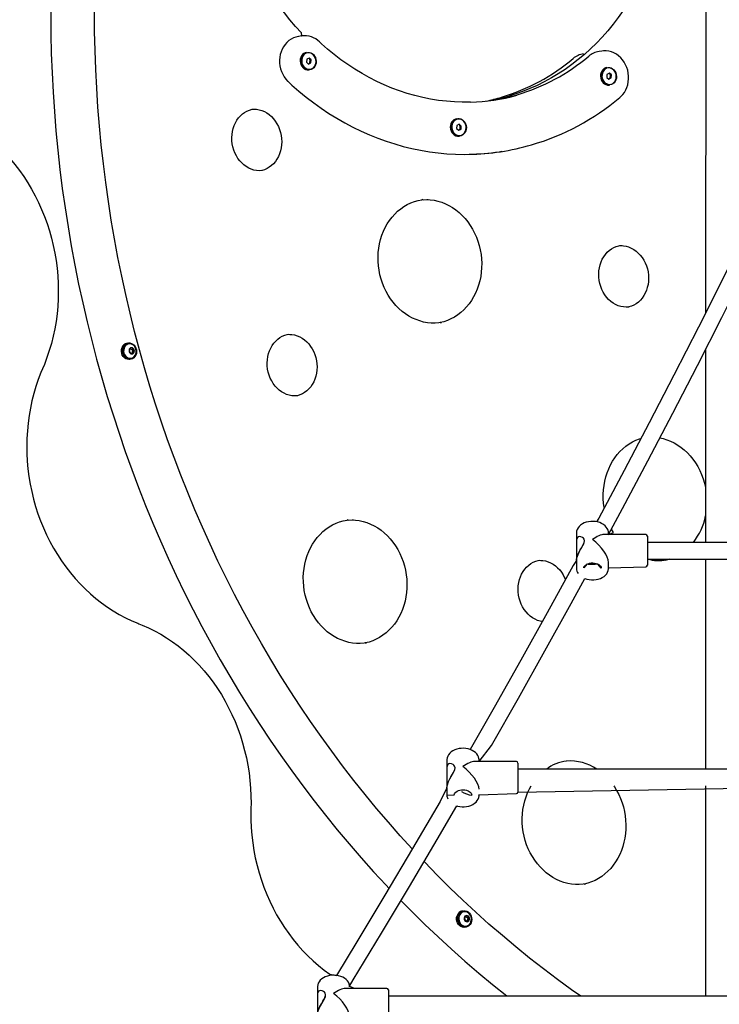
# Model space of a CAD drawing. Units: millimetres. Extents: x 4758 to 13715, y 9710 to 21967.
# Drawn here: x 11334 to 12010, y 18778 to 19729 of the extents above; entities that cross this region are included whole.
import ezdxf

# ---------------------------------------------------------------- set-up
doc = ezdxf.new("R2010")
doc.units = ezdxf.units.MM
doc.header["$LTSCALE"] = 100
doc.linetypes.add('SLD-Сплошная', pattern=[0])
doc.layers.add('THICK_LINE', color=7, linetype='SLD-Сплошная', lineweight=25)
doc.styles.add('SLDTEXTSTYLE0', font='TXT', dxfattribs={"width": 0.605})
doc.dimstyles.new('SLDDIMSTYLE1', dxfattribs={"dimtxt": 500, "dimasz": 500, "dimexe": 0, "dimexo": 0.0625, "dimgap": 125, "dimtad": 2, "dimdec": 0, "dimrnd": 1e-09, "dimzin": 12, "dimdsep": 46, "dimtxsty": 'SLDTEXTSTYLE0', "dimsah": 1, "dimcen": 0.09, "dimadec": 0, "dimazin": 3, "dimtfac": 1, "dimtofl": 0, "dimtmove": 0, "dimatfit": 3, "dimfxl": 1, "dimfrac": 2, "dimtolj": 1, "dimtzin": 12, "dimarcsym": 0})

# ---------------------------------------------------------------- blocks, each defined once
blk = doc.blocks.new('_D_2')
at = {"layer": 'THICK_LINE'}
for p, q in [((10684.24, 19310.26), (10684.24, 21513.99)), ((13714.11, 19112.53), (13714.11, 21513.99)), ((10684.24, 21313.99), (13714.11, 21313.99))]:
    blk.add_line(p, q, dxfattribs=at)
for points in [[(10684.24, 21313.99), (11184.24, 21213.99), (11184.24, 21413.99)], [(13714.11, 21313.99), (13214.11, 21413.99), (13214.11, 21213.99)]]:
    blk.add_solid(points, dxfattribs=at)
at = {"layer": 'THICK_LINE', "insert": (11572.79, 21958.52), "char_height": 500, "attachment_point": 1, "style": 'SLDTEXTSTYLE0'}
blk.add_mtext('3030', dxfattribs=at)

msp = doc.modelspace()

# ---------------------------------------------------------------- linework, layer by layer
at = {"color": 7, "linetype": 'SLD-Сплошная', "lineweight": 25}
for p, q in [((11998.14, 20677.82), (11996.28, 19445.37)), ((11606.04, 19712.79), (11603.54, 19712.41)), ((11606.04, 19712.79), (11606.44, 19712.81)), ((11611.01, 19696.85), (11611.01, 19696.85)), ((11896.03, 19698.18), (11893.5, 19697.82)), ((11611.21, 19690.33), (11611.02, 19687.47)), ((11611.02, 19687.47), (11613.08, 19685.74)), ((11613.47, 19691.46), (11611.21, 19690.33)), ((11615.53, 19689.73), (11613.47, 19691.46)), ((11613.47, 19691.46), (11614.17, 19689.52)), ((11614.17, 19689.52), (11615.53, 19689.73)), ((11615.34, 19686.87), (11615.53, 19689.73)), ((11878.5, 19695.56), (11878.5, 19695.56)), ((11613.08, 19685.74), (11615.34, 19686.87)), ((11613.97, 19686.67), (11613.08, 19685.74)), ((11613.54, 19680.05), (11613.54, 19680.05)), ((11613.97, 19686.67), (11615.34, 19686.87)), ((11900.97, 19682.26), (11900.97, 19682.26)), ((11901.17, 19675.74), (11900.98, 19672.88)), ((11900.98, 19672.88), (11903.04, 19671.15)), ((11903.43, 19676.87), (11901.17, 19675.74)), ((11903.04, 19671.15), (11905.3, 19672.28)), ((11903.94, 19672.08), (11903.04, 19671.15)), ((11905.49, 19675.14), (11903.43, 19676.87)), ((11903.43, 19676.87), (11904.13, 19674.93)), ((11903.94, 19672.08), (11905.3, 19672.28)), ((11904.13, 19674.93), (11905.49, 19675.14)), ((11905.3, 19672.28), (11905.49, 19675.14)), ((11903.5, 19665.45), (11903.5, 19665.45)), ((11559.53, 19642.24), (11559.51, 19642.27)), ((11755.99, 19632.95), (11755.99, 19632.95)), ((11756.19, 19626.42), (11756, 19623.56)), ((11756, 19623.56), (11758.06, 19621.84)), ((11758.45, 19627.55), (11756.19, 19626.42)), ((11758.06, 19621.84), (11760.32, 19622.97)), ((11758.95, 19622.76), (11758.06, 19621.84)), ((11760.51, 19625.82), (11758.45, 19627.55)), ((11758.45, 19627.55), (11759.15, 19625.62)), ((11758.95, 19622.76), (11760.32, 19622.97)), ((11759.15, 19625.62), (11760.51, 19625.82)), ((11760.32, 19622.97), (11760.51, 19625.82)), ((11758.52, 19616.14), (11758.52, 19616.14)), ((11797.03, 19601.1), (11799.53, 19601.48)), ((11723.01, 19554.87), (11722.45, 19554.82)), ((11913.72, 19510.56), (11913.7, 19510.6)), ((11740, 19436.16), (11741.28, 19436.31)), ((11593.64, 19424.89), (11593.62, 19424.93)), ((11438.03, 19416.44), (11438.03, 19416.44)), ((11438.98, 19415.58), (11438.98, 19415.58)), ((11442.92, 19411.71), (11440.5, 19411.15)), ((11444.66, 19409.55), (11442.92, 19411.71)), ((11440.5, 19411.15), (11439.8, 19408.42)), ((11439.8, 19408.42), (11441.53, 19406.26)), ((11443.36, 19409.36), (11440.5, 19411.15)), ((11441.53, 19406.26), (11443.96, 19406.83)), ((11441.53, 19406.26), (11442.66, 19406.63)), ((11442.66, 19406.63), (11443.36, 19409.36)), ((11442.66, 19406.63), (11443.96, 19406.83)), ((11443.36, 19409.36), (11444.66, 19409.55)), ((11443.96, 19406.83), (11444.66, 19409.55)), ((11996.28, 19410.05), (11996.28, 19224.16)), ((11440.42, 19400.62), (11440.42, 19400.62)), ((11441.07, 19401.73), (11441.07, 19401.73)), ((11650.82, 19245.75), (11650.27, 19245.69)), ((11871.63, 19233.31), (11871.63, 19226)), ((11938.63, 19231.66), (11898.44, 19231.66)), ((11902.63, 19233.31), (11902.63, 19233.48)), ((11902.63, 19231.66), (11902.63, 19233.31)), ((11871.66, 19225.62), (11871.63, 19206.75)), ((11940.13, 19230.16), (11940.13, 19202.16)), ((12168.04, 19224.16), (11940.13, 19224.16)), ((11835.9, 19206.82), (11835.87, 19206.85)), ((11871.63, 19206.3), (11871.63, 19199)), ((11902.63, 19199), (11902.63, 19204.84)), ((11940.13, 19208.01), (12167.9, 19208.16)), ((11957.45, 19207.03), (11958.73, 19207.18)), ((11996.28, 19208.16), (11996.28, 19005.17)), ((11902.58, 19199.43), (11938.63, 19200.66)), ((11902.58, 19199.43), (11902.63, 19199)), ((11667.81, 19127.04), (11669.09, 19127.18)), ((11746.63, 19014.32), (11746.63, 19007.02)), ((11813.63, 19012.67), (11773.44, 19012.67)), ((11777.63, 19014.32), (11777.63, 19014.5)), ((11777.63, 19012.67), (11777.63, 19014.32)), ((11862.19, 19013.11), (11861.64, 19013.05)), ((11746.66, 19006.64), (11746.63, 18987.76)), ((11815.13, 19011.17), (11815.13, 18983.17)), ((12168.04, 19005.17), (11815.13, 19005.17)), ((11746.63, 18987.32), (11746.63, 18980.02)), ((11815.13, 18983.17), (12167.9, 18989.17)), ((11996.28, 18989.17), (11996.28, 18786.19)), ((11777.58, 18980.45), (11813.63, 18981.67)), ((11777.63, 18980.02), (11777.58, 18980.45)), ((11777.58, 18980.45), (11777.63, 18980.02)), ((11879.18, 18894.39), (11880.47, 18894.54)), ((11761.67, 18868.49), (11761.67, 18868.49)), ((11762.62, 18867.62), (11762.62, 18867.62)), ((11764.13, 18863.19), (11763.44, 18860.46)), ((11766.56, 18863.76), (11764.13, 18863.19)), ((11766.99, 18861.4), (11764.13, 18863.19)), ((11766.3, 18858.67), (11766.99, 18861.4)), ((11768.29, 18861.6), (11766.56, 18863.76)), ((11766.99, 18861.4), (11768.29, 18861.6)), ((11767.6, 18858.87), (11768.29, 18861.6)), ((11763.44, 18860.46), (11765.17, 18858.3)), ((11764.06, 18852.67), (11764.06, 18852.67)), ((11764.71, 18853.78), (11764.71, 18853.78)), ((11765.17, 18858.3), (11767.6, 18858.87)), ((11765.17, 18858.3), (11766.3, 18858.67)), ((11766.3, 18858.67), (11767.6, 18858.87)), ((11621.63, 18795.34), (11621.63, 18788.03)), ((11652.63, 18795.34), (11652.63, 18795.51)), ((11652.63, 18795.34), (11652.63, 18795.34)), ((11621.66, 18787.65), (11621.63, 18768.78)), ((11688.63, 18793.69), (11648.44, 18793.69)), ((11690.13, 18792.19), (11690.13, 18764.19)), ((12168.04, 18786.19), (11690.13, 18786.19))]:
    msp.add_line(p, q, dxfattribs=at)
at = {"color": 7, "linetype": 'SLD-Сплошная', "lineweight": 25, "flags": 128}
for points in [[(11924.85, 20706.95), (11917, 20703.18), (11902.36, 20695.87), (11887.84, 20688.28), (11873.44, 20680.39), (11859.17, 20672.23), (11845.04, 20663.78), (11831.03, 20655.05), (11817.18, 20646.04), (11803.46, 20636.76), (11789.89, 20627.2), (11776.48, 20617.38), (11763.22, 20607.29), (11750.12, 20596.94), (11737.19, 20586.32), (11724.42, 20575.45), (11711.83, 20564.32), (11699.41, 20552.94), (11687.17, 20541.31), (11675.11, 20529.44), (11663.23, 20517.33), (11651.55, 20504.97), (11640.06, 20492.39), (11628.76, 20479.57), (11617.66, 20466.52), (11606.76, 20453.25), (11596.07, 20439.76), (11585.59, 20426.06), (11575.32, 20412.14), (11565.26, 20398.01), (11555.42, 20383.69), (11545.8, 20369.16), (11536.4, 20354.43), (11527.23, 20339.51), (11518.29, 20324.41), (11509.57, 20309.12), (11501.09, 20293.66), (11492.85, 20278.02), (11484.84, 20262.21), (11477.08, 20246.24), (11469.55, 20230.1), (11462.27, 20213.81), (11455.24, 20197.37), (11448.46, 20180.79), (11441.92, 20164.06), (11435.64, 20147.19), (11429.62, 20130.19), (11423.85, 20113.07), (11418.33, 20095.82), (11413.08, 20078.46), (11408.09, 20060.98), (11403.36, 20043.4), (11398.89, 20025.71), (11394.69, 20007.93), (11390.76, 19990.05), (11387.09, 19972.09), (11383.69, 19954.05), (11380.56, 19935.93), (11377.7, 19917.73), (11375.11, 19899.48), (11372.79, 19881.16), (11370.74, 19862.78), (11368.97, 19844.36), (11367.47, 19825.89), (11366.24, 19807.38), (11365.29, 19788.83), (11364.61, 19770.26), (11364.21, 19751.66), (11364.08, 19733.04), (11364.23, 19714.41), (11364.65, 19695.78), (11365.34, 19677.13), (11366.31, 19658.5), (11367.56, 19639.87), (11369.07, 19621.25), (11370.87, 19602.65), (11372.93, 19584.08), (11375.26, 19565.53), (11377.87, 19547.02), (11380.75, 19528.55), (11383.9, 19510.13), (11387.31, 19491.75), (11391, 19473.44), (11394.95, 19455.18), (11399.17, 19436.99), (11403.65, 19418.86), (11408.4, 19400.82), (11413.41, 19382.86), (11418.67, 19364.98), (11424.2, 19347.2), (11429.99, 19329.51), (11436.03, 19311.93), (11442.32, 19294.45), (11448.87, 19277.09), (11455.67, 19259.84), (11462.72, 19242.71), (11470.01, 19225.72), (11477.55, 19208.85), (11485.33, 19192.12), (11493.35, 19175.53), (11501.61, 19159.09), (11510.1, 19142.8), (11518.83, 19126.66), (11527.78, 19110.68), (11536.97, 19094.87), (11546.38, 19079.23), (11556.01, 19063.76), (11565.87, 19048.47), (11575.94, 19033.37), (11586.22, 19018.45), (11596.72, 19003.72), (11607.42, 18989.19), (11618.33, 18974.85), (11629.44, 18960.73), (11640.75, 18946.8), (11652.26, 18933.09), (11663.96, 18919.6), (11675.85, 18906.33), (11687.92, 18893.28), (11690.68, 18890.39)], [(11713.15, 18928.24), (11701.61, 18940.91), (11690.09, 18953.98), (11678.76, 18967.27), (11667.61, 18980.77), (11656.67, 18994.48), (11645.92, 19008.39), (11635.37, 19022.51), (11625.03, 19036.82), (11614.89, 19051.33), (11604.96, 19066.02), (11595.25, 19080.9), (11585.75, 19095.96), (11576.48, 19111.2), (11567.42, 19126.6), (11558.59, 19142.17), (11549.98, 19157.91), (11541.61, 19173.8), (11533.46, 19189.84), (11525.56, 19206.03), (11517.88, 19222.36), (11510.45, 19238.83), (11503.26, 19255.44), (11496.31, 19272.17), (11489.61, 19289.02), (11483.15, 19306), (11476.95, 19323.08), (11471, 19340.28), (11465.3, 19357.57), (11459.85, 19374.97), (11454.66, 19392.46), (11449.73, 19410.03), (11445.06, 19427.69), (11440.65, 19445.42), (11436.5, 19463.22), (11432.61, 19481.1), (11428.99, 19499.03), (11425.64, 19517.02), (11422.55, 19535.05), (11419.73, 19553.14), (11417.18, 19571.26), (11414.89, 19589.42), (11412.88, 19607.6), (11411.14, 19625.81), (11409.66, 19644.04), (11408.46, 19662.28), (11407.54, 19680.52), (11406.88, 19698.77), (11406.49, 19717.02), (11406.38, 19735.25), (11406.54, 19753.47), (11406.97, 19771.67), (11407.68, 19789.85), (11408.66, 19807.99), (11409.9, 19826.1), (11411.42, 19844.17), (11413.21, 19862.19), (11415.27, 19880.15), (11417.6, 19898.06), (11420.2, 19915.91), (11423.07, 19933.69), (11426.2, 19951.39), (11429.6, 19969.02), (11433.27, 19986.56), (11437.2, 20004.01), (11441.39, 20021.37), (11445.85, 20038.63), (11450.56, 20055.78), (11455.54, 20072.83), (11460.77, 20089.76), (11466.26, 20106.57), (11472, 20123.25), (11477.99, 20139.81), (11484.24, 20156.23), (11490.73, 20172.51), (11497.47, 20188.64), (11504.46, 20204.63), (11511.69, 20220.46), (11519.16, 20236.14), (11526.87, 20251.65), (11534.81, 20266.99), (11542.99, 20282.17), (11551.4, 20297.16), (11560.04, 20311.97), (11568.91, 20326.6), (11578, 20341.04), (11587.31, 20355.28), (11596.84, 20369.33), (11606.58, 20383.17), (11616.54, 20396.81), (11626.7, 20410.23), (11637.08, 20423.44), (11647.66, 20436.44), (11658.43, 20449.21), (11669.41, 20461.75), (11680.58, 20474.07), (11691.94, 20486.15), (11703.49, 20497.99), (11715.22, 20509.59), (11727.13, 20520.95), (11739.22, 20532.06), (11751.48, 20542.92), (11763.92, 20553.53), (11776.52, 20563.88), (11789.28, 20573.97), (11802.2, 20583.79), (11815.28, 20593.35), (11828.5, 20602.64), (11841.88, 20611.66), (11855.4, 20620.41), (11869.05, 20628.88), (11882.85, 20637.06), (11896.77, 20644.97), (11910.82, 20652.59), (11925, 20659.93), (11939.29, 20666.97), (11942.99, 20668.74)], [(11744.5, 20145.65), (11748.49, 20145.4), (11756.15, 20144.7), (11763.8, 20143.68), (11771.43, 20142.34), (11779.02, 20140.7), (11786.57, 20138.75), (11794.07, 20136.5), (11801.5, 20133.94), (11808.86, 20131.08), (11816.14, 20127.93), (11823.33, 20124.48), (11830.42, 20120.75), (11837.4, 20116.73), (11844.27, 20112.44), (11851.01, 20107.87), (11857.61, 20103.04), (11864.08, 20097.95), (11870.39, 20092.6), (11876.54, 20087.01), (11882.53, 20081.18), (11888.34, 20075.11), (11893.97, 20068.82), (11899.42, 20062.31), (11904.67, 20055.6), (11909.71, 20048.68), (11914.55, 20041.57), (11919.18, 20034.28), (11923.58, 20026.81), (11927.76, 20019.18), (11931.71, 20011.4), (11935.42, 20003.47), (11938.9, 19995.41), (11942.12, 19987.22), (11945.1, 19978.91), (11947.83, 19970.51), (11950.3, 19962.01), (11952.51, 19953.42), (11954.45, 19944.77), (11956.14, 19936.05), (11957.55, 19927.29), (11958.7, 19918.48), (11959.58, 19909.65), (11960.18, 19900.8), (11960.52, 19891.95), (11960.58, 19883.1), (11960.37, 19874.27), (11959.89, 19865.47), (11959.14, 19856.71), (11958.11, 19848), (11956.82, 19839.35), (11955.26, 19830.77), (11953.43, 19822.28), (11951.35, 19813.88), (11949, 19805.58), (11946.39, 19797.4), (11943.53, 19789.35), (11940.42, 19781.43), (11937.06, 19773.65), (11933.46, 19766.03), (11929.62, 19758.58), (11925.55, 19751.3), (11921.25, 19744.2), (11916.73, 19737.29), (11912, 19730.59), (11907.05, 19724.09), (11901.9, 19717.81), (11896.55, 19711.76), (11891, 19705.94), (11885.28, 19700.36), (11879.37, 19695.03), (11873.3, 19689.95), (11867.06, 19685.13), (11860.67, 19680.58), (11854.14, 19676.3), (11847.46, 19672.29), (11840.65, 19668.57), (11833.73, 19665.14), (11826.69, 19662), (11819.54, 19659.16), (11812.3, 19656.61), (11807.12, 19655.02)], [(11606.44, 19712.81), (11606.23, 19715.76), (11600.51, 19721.95), (11594.98, 19728.37), (11589.65, 19734.99), (11584.51, 19741.82), (11579.58, 19748.85), (11574.86, 19756.06), (11570.35, 19763.45), (11566.07, 19771.01), (11562.02, 19778.72), (11558.2, 19786.59), (11554.62, 19794.6), (11551.29, 19802.73), (11548.2, 19810.98), (11545.36, 19819.35), (11542.78, 19827.81), (11540.45, 19836.36), (11538.39, 19844.98), (11536.59, 19853.67), (11535.05, 19862.41), (11533.79, 19871.2), (11532.79, 19880.02), (11532.06, 19888.86), (11531.61, 19897.72), (11531.42, 19906.57), (11531.51, 19915.41), (11531.87, 19924.22), (11532.51, 19933), (11533.41, 19941.74), (11534.58, 19950.42), (11536.02, 19959.03), (11537.73, 19967.56), (11539.7, 19976), (11541.94, 19984.35), (11544.43, 19992.58), (11547.18, 20000.69), (11550.18, 20008.67), (11553.43, 20016.51), (11556.92, 20024.2), (11560.65, 20031.73), (11564.62, 20039.09), (11568.82, 20046.27), (11573.24, 20053.26), (11577.88, 20060.06), (11582.74, 20066.65), (11587.8, 20073.02), (11593.07, 20079.18), (11598.52, 20085.1), (11604.17, 20090.79), (11610, 20096.23), (11615.99, 20101.43), (11622.16, 20106.36), (11628.48, 20111.03), (11634.96, 20115.43), (11641.57, 20119.56), (11648.32, 20123.41), (11655.19, 20126.97), (11662.19, 20130.24), (11669.28, 20133.21), (11676.48, 20135.89), (11683.77, 20138.27), (11685.11, 20138.65)], [(11603.54, 19712.41), (11603.16, 19712.35), (11600.72, 19711.78), (11598.37, 19710.9), (11596.13, 19709.73), (11594.03, 19708.28), (11592.11, 19706.58), (11590.37, 19704.64), (11588.84, 19702.48), (11587.54, 19700.13), (11586.5, 19697.62), (11585.71, 19694.98), (11585.2, 19692.25), (11584.97, 19689.46), (11585.02, 19686.64), (11585.36, 19683.83), (11585.97, 19681.06), (11586.86, 19678.38), (11588.02, 19675.82), (11589.42, 19673.41), (11591.06, 19671.18), (11592.79, 19669.27), (11593.32, 19668.76)], [(11769.46, 19648.92), (11769.14, 19648.91), (11761.48, 19648.87), (11753.81, 19649.15), (11746.14, 19649.74), (11738.48, 19650.65), (11730.85, 19651.86), (11723.24, 19653.39), (11715.67, 19655.23), (11708.16, 19657.38), (11700.7, 19659.83), (11693.31, 19662.58), (11686, 19665.62), (11678.78, 19668.96), (11671.65, 19672.59), (11664.63, 19676.51), (11657.72, 19680.7), (11650.93, 19685.17), (11644.28, 19689.9), (11637.76, 19694.9), (11631.4, 19700.15), (11625.51, 19705.36), (11623.73, 19707)], [(11611.01, 19696.85), (11609.8, 19696.55), (11608.41, 19695.85), (11607.2, 19694.84), (11606.2, 19693.54), (11605.47, 19692.02), (11605.03, 19690.34), (11604.92, 19688.58), (11605.12, 19686.82), (11605.64, 19685.12), (11606.44, 19683.57), (11607.5, 19682.24), (11608.77, 19681.18), (11610.2, 19680.43), (11611.71, 19680.04)], [(11613.59, 19696.98), (11615.1, 19696.58), (11616.52, 19695.84), (11617.79, 19694.77), (11618.85, 19693.44), (11619.66, 19691.89), (11620.18, 19690.2), (11620.38, 19688.43), (11620.26, 19686.67), (11619.83, 19685), (11619.1, 19683.48), (11618.1, 19682.18), (11616.88, 19681.16), (11615.5, 19680.46), (11614, 19680.12), (11612.46, 19680.15), (11610.95, 19680.54), (11609.52, 19681.29), (11608.25, 19682.35), (11607.19, 19683.69), (11606.39, 19685.24), (11605.87, 19686.93), (11605.67, 19688.69), (11605.78, 19690.45), (11606.22, 19692.13), (11606.95, 19693.65), (11607.95, 19694.95), (11609.16, 19695.97), (11610.55, 19696.66), (11612.05, 19697.01), (11613.59, 19696.98)], [(11913.48, 19653.3), (11914.62, 19654.33), (11916.4, 19656.24), (11917.96, 19658.36), (11919.29, 19660.69), (11920.37, 19663.17), (11921.2, 19665.79), (11921.75, 19668.52), (11922.03, 19671.3), (11922.02, 19674.12), (11921.72, 19676.93), (11921.15, 19679.71), (11920.29, 19682.4), (11919.18, 19684.98), (11917.81, 19687.42), (11916.21, 19689.68), (11914.39, 19691.74), (11912.38, 19693.55), (11910.2, 19695.11), (11907.89, 19696.38), (11905.48, 19697.36), (11902.99, 19698.02), (11900.47, 19698.37), (11897.95, 19698.4), (11896.03, 19698.18)], [(11613.8, 19696.52), (11612.31, 19696.54), (11610.85, 19696.19), (11609.51, 19695.48), (11608.35, 19694.46), (11607.42, 19693.16), (11606.76, 19691.64), (11606.4, 19689.98), (11606.37, 19688.26), (11606.66, 19686.56), (11607.26, 19684.95), (11608.14, 19683.51), (11609.26, 19682.31), (11610.57, 19681.4), (11612, 19680.83), (11613.49, 19680.62), (11614.98, 19680.79), (11616.38, 19681.32), (11617.64, 19682.19), (11618.69, 19683.36), (11619.5, 19684.78), (11620.01, 19686.38), (11620.2, 19688.07), (11620.07, 19689.8), (11619.63, 19691.47), (11618.88, 19693), (11617.88, 19694.33), (11616.66, 19695.39), (11615.28, 19696.13), (11613.8, 19696.52)], [(11614.17, 19689.52), (11613.98, 19687.05), (11613.97, 19686.67)], [(11611.71, 19680.04), (11613.25, 19680.01), (11613.54, 19680.05)], [(11900.97, 19682.26), (11899.76, 19681.96), (11898.38, 19681.26), (11897.16, 19680.24), (11896.16, 19678.95), (11895.43, 19677.43), (11894.99, 19675.75), (11894.88, 19673.99), (11895.08, 19672.23), (11895.6, 19670.53), (11896.4, 19668.98), (11897.47, 19667.65), (11898.74, 19666.59), (11900.16, 19665.84), (11901.67, 19665.44)], [(11903.55, 19682.39), (11905.06, 19681.99), (11906.48, 19681.25), (11907.75, 19680.18), (11908.82, 19678.85), (11909.62, 19677.3), (11910.14, 19675.61), (11910.34, 19673.84), (11910.23, 19672.08), (11909.79, 19670.41), (11909.06, 19668.88), (11908.06, 19667.59), (11906.84, 19666.57), (11905.46, 19665.87), (11903.96, 19665.53), (11902.42, 19665.56), (11900.91, 19665.95), (11899.49, 19666.7), (11898.22, 19667.76), (11897.15, 19669.1), (11896.35, 19670.65), (11895.83, 19672.34), (11895.63, 19674.1), (11895.74, 19675.86), (11896.18, 19677.54), (11896.91, 19679.06), (11897.91, 19680.36), (11899.13, 19681.38), (11900.51, 19682.07), (11902.01, 19682.41), (11903.55, 19682.39)], [(11903.77, 19681.93), (11902.27, 19681.95), (11900.82, 19681.6), (11899.48, 19680.89), (11898.31, 19679.87), (11897.38, 19678.56), (11896.72, 19677.05), (11896.37, 19675.39), (11896.33, 19673.67), (11896.62, 19671.97), (11897.22, 19670.36), (11898.1, 19668.92), (11899.22, 19667.72), (11900.53, 19666.81), (11901.96, 19666.24), (11903.46, 19666.03), (11904.94, 19666.2), (11906.34, 19666.73), (11907.6, 19667.6), (11908.66, 19668.77), (11909.46, 19670.19), (11909.97, 19671.78), (11910.16, 19673.48), (11910.03, 19675.21), (11909.59, 19676.87), (11908.84, 19678.41), (11907.84, 19679.74), (11906.62, 19680.8), (11905.24, 19681.54), (11903.77, 19681.93)], [(11593.32, 19668.76), (11596.89, 19665.48), (11603.77, 19659.48), (11610.79, 19653.73), (11617.97, 19648.24), (11625.29, 19643.01), (11632.74, 19638.05), (11640.32, 19633.37), (11648.02, 19628.96), (11655.83, 19624.83), (11663.73, 19621), (11671.74, 19617.46), (11679.82, 19614.21), (11687.98, 19611.26), (11696.21, 19608.61), (11704.5, 19606.27), (11712.84, 19604.24), (11721.22, 19602.51), (11729.63, 19601.1), (11738.07, 19600), (11746.52, 19599.21), (11754.97, 19598.74), (11763.42, 19598.58), (11767.95, 19598.67)], [(11904.13, 19674.93), (11903.94, 19672.46), (11903.94, 19672.08)], [(11901.67, 19665.44), (11903.21, 19665.42), (11903.5, 19665.45)], [(11568.08, 19582.97), (11568.05, 19582.9), (11565.47, 19582.76), (11562.88, 19582.93), (11560.29, 19583.42), (11557.76, 19584.21), (11555.29, 19585.31), (11552.92, 19586.69), (11550.67, 19588.33), (11548.57, 19590.23), (11546.63, 19592.36), (11544.87, 19594.7), (11543.31, 19597.23), (11541.98, 19599.92), (11540.87, 19602.74), (11540.01, 19605.66), (11539.41, 19608.66), (11539.06, 19611.69), (11538.98, 19614.74), (11539.16, 19617.76), (11539.6, 19620.72), (11540.29, 19623.6), (11541.23, 19626.36), (11542.41, 19628.98), (11543.81, 19631.43), (11545.41, 19633.68), (11547.21, 19635.72), (11549.17, 19637.52), (11551.3, 19639.07), (11553.56, 19640.35), (11555.94, 19641.35), (11558.41, 19642.06), (11559.53, 19642.24)], [(11559.51, 19642.27), (11560.89, 19642.17), (11561.53, 19642.15), (11562.76, 19642.05), (11565.34, 19641.62), (11567.89, 19640.87), (11570.37, 19639.83), (11572.76, 19638.5), (11575.03, 19636.89), (11577.16, 19635.04), (11579.13, 19632.94), (11580.92, 19630.64), (11582.51, 19628.14), (11583.88, 19625.48), (11585.03, 19622.68), (11585.93, 19619.77), (11586.58, 19616.78), (11586.97, 19613.75), (11587.1, 19610.71), (11586.96, 19607.68), (11586.56, 19604.7), (11585.91, 19601.81), (11585.01, 19599.03), (11583.88, 19596.38), (11582.51, 19593.9), (11580.94, 19591.62), (11579.18, 19589.54), (11577.24, 19587.7), (11575.14, 19586.1), (11572.9, 19584.78), (11570.54, 19583.73), (11568.08, 19582.97)], [(11755.99, 19632.95), (11754.78, 19632.64), (11753.4, 19631.95), (11752.18, 19630.93), (11751.18, 19629.63), (11750.45, 19628.11), (11750.01, 19626.43), (11749.9, 19624.67), (11750.1, 19622.91), (11750.62, 19621.22), (11751.42, 19619.67), (11752.49, 19618.33), (11753.76, 19617.27), (11755.18, 19616.52), (11756.69, 19616.13)], [(11758.57, 19633.07), (11760.08, 19632.68), (11761.5, 19631.93), (11762.77, 19630.87), (11763.84, 19629.53), (11764.64, 19627.98), (11765.16, 19626.29), (11765.36, 19624.52), (11765.25, 19622.77), (11764.81, 19621.09), (11764.08, 19619.57), (11763.08, 19618.27), (11761.86, 19617.25), (11760.48, 19616.56), (11758.98, 19616.21), (11757.44, 19616.24), (11755.93, 19616.64), (11754.51, 19617.38), (11753.24, 19618.45), (11752.17, 19619.78), (11751.37, 19621.33), (11750.85, 19623.02), (11750.65, 19624.79), (11750.76, 19626.55), (11751.2, 19628.22), (11751.93, 19629.74), (11752.93, 19631.04), (11754.15, 19632.06), (11755.53, 19632.76), (11757.03, 19633.1), (11758.57, 19633.07)], [(11758.78, 19632.61), (11757.29, 19632.63), (11755.83, 19632.28), (11754.5, 19631.58), (11753.33, 19630.55), (11752.4, 19629.25), (11751.74, 19627.73), (11751.39, 19626.08), (11751.35, 19624.36), (11751.64, 19622.65), (11752.24, 19621.04), (11753.12, 19619.6), (11754.24, 19618.4), (11755.55, 19617.49), (11756.98, 19616.92), (11758.48, 19616.72), (11759.96, 19616.88), (11761.36, 19617.41), (11762.62, 19618.29), (11763.68, 19619.46), (11764.48, 19620.87), (11764.99, 19622.47), (11765.18, 19624.17), (11765.05, 19625.89), (11764.61, 19627.56), (11763.86, 19629.09), (11762.86, 19630.42), (11761.64, 19631.48), (11760.26, 19632.22), (11758.78, 19632.61)], [(11759.15, 19625.62), (11758.96, 19623.14), (11758.95, 19622.76)], [(11756.69, 19616.13), (11758.23, 19616.1), (11758.52, 19616.14)], [(11317.79, 19601.9), (11320.31, 19599.28), (11325.01, 19594.08), (11329.53, 19588.65), (11333.85, 19583.02), (11337.97, 19577.19), (11341.88, 19571.17), (11345.58, 19564.97), (11349.04, 19558.62), (11352.28, 19552.11), (11355.27, 19545.45), (11358.03, 19538.67), (11360.54, 19531.77), (11362.79, 19524.77), (11364.79, 19517.68), (11366.53, 19510.5), (11368.01, 19503.27), (11369.22, 19495.98), (11370.16, 19488.65), (11370.84, 19481.29), (11371.24, 19473.92), (11371.37, 19466.56), (11371.23, 19459.21), (11370.82, 19451.88), (11370.13, 19444.6), (11369.18, 19437.37), (11367.96, 19430.21), (11366.48, 19423.13), (11364.73, 19416.15), (11362.72, 19409.27), (11360.46, 19402.51), (11357.94, 19395.88), (11356.11, 19391.5)], [(12070.25, 19594.99), (12058.42, 19570.56), (12035.7, 19524.19), (12012.69, 19477.9), (11989.38, 19431.68), (11965.77, 19385.55), (11941.86, 19339.5), (11917.66, 19293.53), (11893.17, 19247.64), (11891.19, 19243.97)], [(11902.63, 19231.66), (11916.2, 19256.74), (11940.62, 19302.7), (11964.73, 19348.75), (11988.56, 19394.88), (12012.08, 19441.1), (12035.31, 19487.39), (12058.24, 19533.76), (12079.7, 19577.76), (12084.66, 19588.04)], [(11741.28, 19436.31), (11738.84, 19435.96), (11735.15, 19435.69), (11731.43, 19435.74), (11727.71, 19436.11), (11724.02, 19436.78), (11720.36, 19437.77), (11716.76, 19439.05), (11713.24, 19440.64), (11709.82, 19442.51), (11706.51, 19444.66), (11703.33, 19447.07), (11700.3, 19449.73), (11697.43, 19452.64), (11694.74, 19455.77), (11692.24, 19459.1), (11689.95, 19462.63), (11687.88, 19466.32), (11686.03, 19470.17), (11684.42, 19474.16), (11683.05, 19478.25), (11681.94, 19482.43), (11681.09, 19486.69), (11680.5, 19490.99), (11680.18, 19495.31), (11680.13, 19499.63), (11680.35, 19503.93), (11680.83, 19508.18), (11681.57, 19512.37), (11682.58, 19516.46), (11683.84, 19520.45), (11685.35, 19524.3), (11687.09, 19528), (11689.07, 19531.54), (11691.26, 19534.88), (11693.67, 19538.02), (11696.27, 19540.94), (11699.05, 19543.63), (11702, 19546.06), (11705.1, 19548.23), (11708.34, 19550.13), (11711.71, 19551.75), (11715.18, 19553.07), (11718.74, 19554.09), (11722.37, 19554.8), (11723.01, 19554.87)], [(11723.01, 19554.87), (11723.55, 19554.83), (11727.26, 19554.92), (11728.66, 19554.87), (11730.51, 19554.74), (11734.22, 19554.24), (11737.9, 19553.43), (11741.54, 19552.31), (11745.1, 19550.89), (11748.59, 19549.18), (11751.96, 19547.19), (11755.22, 19544.92), (11758.33, 19542.4), (11761.29, 19539.63), (11764.08, 19536.62), (11766.69, 19533.4), (11769.1, 19529.98), (11771.3, 19526.38), (11773.28, 19522.61), (11775.02, 19518.7), (11776.53, 19514.67), (11777.78, 19510.53), (11778.78, 19506.31), (11779.52, 19502.04), (11779.99, 19497.73), (11780.19, 19493.4), (11780.13, 19489.09), (11779.8, 19484.81), (11779.2, 19480.58), (11778.34, 19476.43), (11777.22, 19472.38), (11775.85, 19468.45), (11774.24, 19464.66), (11772.39, 19461.03), (11770.32, 19457.58), (11768.03, 19454.32), (11765.54, 19451.27), (11762.86, 19448.46), (11760, 19445.88), (11756.99, 19443.56), (11753.82, 19441.5), (11750.52, 19439.73), (11747.1, 19438.24), (11743.59, 19437.05), (11740, 19436.16)], [(11922.27, 19451.3), (11922.24, 19451.22), (11919.66, 19451.08), (11917.07, 19451.26), (11914.49, 19451.75), (11911.95, 19452.54), (11909.48, 19453.63), (11907.11, 19455.01), (11904.86, 19456.66), (11902.76, 19458.56), (11900.82, 19460.69), (11899.06, 19463.03), (11897.5, 19465.56), (11896.17, 19468.25), (11895.06, 19471.07), (11894.21, 19473.99), (11893.6, 19476.98), (11893.25, 19480.02), (11893.17, 19483.06), (11893.35, 19486.08), (11893.79, 19489.05), (11894.48, 19491.93), (11895.42, 19494.69), (11896.6, 19497.31), (11898, 19499.75), (11899.6, 19502.01), (11901.4, 19504.04), (11903.37, 19505.85), (11905.49, 19507.4), (11907.75, 19508.68), (11910.13, 19509.68), (11912.6, 19510.39), (11913.72, 19510.56)], [(11913.7, 19510.6), (11915.08, 19510.5), (11915.72, 19510.48), (11916.95, 19510.38), (11919.54, 19509.94), (11922.08, 19509.2), (11924.56, 19508.16), (11926.95, 19506.82), (11929.22, 19505.22), (11931.35, 19503.36), (11933.32, 19501.27), (11935.11, 19498.96), (11936.7, 19496.47), (11938.08, 19493.8), (11939.22, 19491), (11940.12, 19488.09), (11940.77, 19485.11), (11941.16, 19482.08), (11941.29, 19479.03), (11941.15, 19476.01), (11940.76, 19473.03), (11940.1, 19470.14), (11939.2, 19467.35), (11938.07, 19464.71), (11936.71, 19462.23), (11935.13, 19459.94), (11933.37, 19457.87), (11931.43, 19456.03), (11929.33, 19454.43), (11927.09, 19453.1), (11924.73, 19452.05), (11922.27, 19451.3)], [(11602.2, 19365.63), (11602.17, 19365.55), (11599.59, 19365.41), (11596.99, 19365.58), (11594.41, 19366.07), (11591.87, 19366.87), (11589.41, 19367.96), (11587.04, 19369.34), (11584.79, 19370.99), (11582.68, 19372.89), (11580.74, 19375.02), (11578.98, 19377.36), (11577.43, 19379.89), (11576.09, 19382.57), (11574.99, 19385.39), (11574.13, 19388.32), (11573.52, 19391.31), (11573.18, 19394.35), (11573.09, 19397.39), (11573.27, 19400.41), (11573.71, 19403.38), (11574.41, 19406.25), (11575.35, 19409.02), (11576.52, 19411.63), (11577.92, 19414.08), (11579.53, 19416.33), (11581.32, 19418.37), (11583.29, 19420.17), (11585.41, 19421.73), (11587.67, 19423.01), (11590.05, 19424.01), (11592.52, 19424.71), (11593.64, 19424.89)], [(11593.62, 19424.93), (11595.01, 19424.83), (11595.65, 19424.81), (11596.88, 19424.71), (11599.46, 19424.27), (11602.01, 19423.53), (11604.49, 19422.48), (11606.87, 19421.15), (11609.15, 19419.55), (11611.28, 19417.69), (11613.25, 19415.6), (11615.04, 19413.29), (11616.63, 19410.79), (11618, 19408.13), (11619.14, 19405.33), (11620.04, 19402.42), (11620.69, 19399.44), (11621.08, 19396.41), (11621.21, 19393.36), (11621.08, 19390.33), (11620.68, 19387.36), (11620.03, 19384.46), (11619.13, 19381.68), (11617.99, 19379.04), (11616.63, 19376.56), (11615.06, 19374.27), (11613.29, 19372.2), (11611.35, 19370.35), (11609.25, 19368.76), (11607.01, 19367.43), (11604.66, 19366.38), (11602.2, 19365.63)], [(11433.53, 19411.73), (11434.19, 19413.24), (11435.13, 19414.54), (11436.3, 19415.56), (11437.64, 19416.25), (11439.09, 19416.6), (11440.59, 19416.57), (11442.06, 19416.17), (11443.44, 19415.42), (11444.65, 19414.35), (11445.66, 19413.02), (11446.39, 19411.48), (11446.83, 19409.81), (11446.95, 19408.09), (11446.75, 19406.39), (11446.24, 19404.8), (11445.43, 19403.39), (11444.37, 19402.22), (11443.11, 19401.36), (11441.7, 19400.84), (11440.22, 19400.68), (11438.72, 19400.89), (11437.29, 19401.47), (11435.99, 19402.38), (11434.87, 19403.59), (11434, 19405.03), (11433.41, 19406.65), (11433.12, 19408.35), (11433.16, 19410.08), (11433.53, 19411.73)], [(11438.98, 19415.58), (11438.14, 19415.38), (11436.91, 19414.79), (11435.83, 19413.89), (11434.96, 19412.74), (11434.35, 19411.38), (11434.02, 19409.88), (11433.99, 19408.32), (11434.27, 19406.77), (11434.83, 19405.33), (11435.66, 19404.04), (11436.7, 19402.99), (11437.91, 19402.23), (11439.23, 19401.78), (11440.59, 19401.68), (11441.07, 19401.73)], [(11444.73, 19403.49), (11445.6, 19404.65), (11446.21, 19406.01), (11446.54, 19407.51), (11446.57, 19409.07), (11446.29, 19410.61), (11445.73, 19412.06), (11444.9, 19413.34), (11443.86, 19414.39), (11442.65, 19415.16), (11441.33, 19415.6), (11439.97, 19415.7), (11438.64, 19415.45), (11437.41, 19414.86), (11436.33, 19413.97), (11435.46, 19412.81), (11434.85, 19411.45), (11434.52, 19409.95), (11434.49, 19408.39), (11434.77, 19406.85), (11435.33, 19405.4), (11436.16, 19404.12), (11437.2, 19403.07), (11438.41, 19402.3), (11439.73, 19401.86), (11441.09, 19401.76), (11442.42, 19402.01), (11443.65, 19402.59), (11444.73, 19403.49)], [(11444.03, 19406.74), (11444.56, 19407.55), (11444.81, 19408.54), (11444.75, 19409.57), (11444.39, 19410.54), (11443.76, 19411.32), (11442.95, 19411.82), (11442.05, 19411.98), (11441.18, 19411.77), (11440.43, 19411.23), (11439.9, 19410.42), (11439.65, 19409.44), (11439.71, 19408.4), (11440.07, 19407.43), (11440.7, 19406.65), (11441.51, 19406.15), (11442.4, 19406), (11443.28, 19406.2), (11444.03, 19406.74)], [(11440.42, 19400.62), (11439.42, 19400.56), (11437.92, 19400.77), (11436.49, 19401.35), (11435.19, 19402.26), (11434.07, 19403.47), (11433.2, 19404.91), (11432.61, 19406.53), (11432.32, 19408.23), (11432.36, 19409.95), (11432.73, 19411.61)], [(11356.11, 19391.5), (11354.64, 19388.02), (11352.08, 19381.37), (11349.78, 19374.59), (11347.73, 19367.69), (11345.94, 19360.69), (11344.43, 19353.59), (11343.18, 19346.41), (11342.2, 19339.16), (11341.49, 19331.86), (11341.06, 19324.52), (11340.9, 19317.15), (11341.02, 19309.76), (11341.42, 19302.38), (11342.09, 19295), (11343.03, 19287.65), (11344.24, 19280.35), (11345.72, 19273.09), (11347.47, 19265.9), (11349.48, 19258.79), (11351.75, 19251.77), (11354.28, 19244.86), (11357.06, 19238.06), (11360.08, 19231.4), (11363.35, 19224.87), (11366.85, 19218.51), (11370.58, 19212.3), (11374.53, 19206.27), (11378.69, 19200.43), (11383.06, 19194.79), (11387.63, 19189.36), (11392.39, 19184.15), (11397.33, 19179.17), (11402.44, 19174.42), (11407.72, 19169.93), (11413.15, 19165.68), (11418.73, 19161.7), (11424.44, 19157.99), (11430.27, 19154.56), (11436.21, 19151.41), (11442.25, 19148.55), (11448.06, 19146.11), (11449.26, 19145.64)], [(11898.53, 19257.67), (11897.95, 19261.86), (11897.63, 19266.18), (11897.58, 19270.5), (11897.79, 19274.8), (11898.28, 19279.05), (11899.02, 19283.24), (11900.03, 19287.34), (11901.29, 19291.32), (11902.79, 19295.18), (11904.54, 19298.88), (11906.52, 19302.41), (11908.71, 19305.76), (11911.11, 19308.9), (11913.71, 19311.82), (11916.49, 19314.5), (11919.44, 19316.93), (11922.55, 19319.11), (11925.79, 19321), (11929.16, 19322.62), (11932.63, 19323.94), (11933.86, 19324.29)], [(11952.28, 19324.98), (11955.35, 19324.3), (11958.99, 19323.18), (11962.55, 19321.76), (11966.03, 19320.05), (11969.41, 19318.06), (11972.66, 19315.8), (11975.78, 19313.27), (11978.74, 19310.5), (11981.53, 19307.5), (11984.14, 19304.28), (11986.55, 19300.85), (11988.75, 19297.25), (11990.73, 19293.49), (11992.47, 19289.57), (11993.97, 19285.54), (11995.23, 19281.4), (11996.23, 19277.19), (11996.28, 19276.89)], [(11669.09, 19127.18), (11666.66, 19126.83), (11662.96, 19126.57), (11659.24, 19126.62), (11655.53, 19126.98), (11651.83, 19127.66), (11648.17, 19128.64), (11644.57, 19129.93), (11641.05, 19131.51), (11637.63, 19133.38), (11634.32, 19135.53), (11631.14, 19137.94), (11628.11, 19140.61), (11625.24, 19143.51), (11622.56, 19146.64), (11620.06, 19149.98), (11617.76, 19153.5), (11615.69, 19157.2), (11613.84, 19161.05), (11612.23, 19165.03), (11610.87, 19169.13), (11609.76, 19173.31), (11608.9, 19177.56), (11608.32, 19181.86), (11608, 19186.18), (11607.94, 19190.5), (11608.16, 19194.8), (11608.64, 19199.06), (11609.39, 19203.24), (11610.39, 19207.34), (11611.65, 19211.32), (11613.16, 19215.18), (11614.91, 19218.88), (11616.88, 19222.41), (11619.08, 19225.76), (11621.48, 19228.9), (11624.08, 19231.82), (11626.86, 19234.5), (11629.81, 19236.94), (11632.91, 19239.11), (11636.16, 19241.01), (11639.52, 19242.62), (11642.99, 19243.94), (11646.55, 19244.97), (11650.18, 19245.68), (11650.82, 19245.75)], [(11650.82, 19245.75), (11651.37, 19245.71), (11655.08, 19245.79), (11656.47, 19245.75), (11658.32, 19245.61), (11662.03, 19245.11), (11665.72, 19244.3), (11669.35, 19243.18), (11672.92, 19241.77), (11676.4, 19240.06), (11679.77, 19238.06), (11683.03, 19235.8), (11686.14, 19233.27), (11689.1, 19230.5), (11691.9, 19227.5), (11694.5, 19224.28), (11696.91, 19220.86), (11699.11, 19217.25), (11701.09, 19213.49), (11702.84, 19209.58), (11704.34, 19205.54), (11705.59, 19201.41), (11706.59, 19197.19), (11707.33, 19192.92), (11707.8, 19188.6), (11708, 19184.28), (11707.94, 19179.97), (11707.61, 19175.69), (11707.01, 19171.46), (11706.15, 19167.31), (11705.03, 19163.26), (11703.66, 19159.33), (11702.05, 19155.54), (11700.2, 19151.91), (11698.13, 19148.45), (11695.84, 19145.19), (11693.35, 19142.15), (11690.67, 19139.33), (11687.82, 19136.76), (11684.8, 19134.43), (11681.63, 19132.38), (11678.33, 19130.6), (11674.92, 19129.12), (11671.4, 19127.92), (11667.81, 19127.04)], [(11902.63, 19233.48), (11902.54, 19234.49), (11902.16, 19236.05), (11901.47, 19237.54), (11900.5, 19238.95), (11899.25, 19240.24), (11897.75, 19241.4), (11896.02, 19242.4), (11894.12, 19243.2), (11892.07, 19243.81), (11889.92, 19244.2), (11887.71, 19244.37), (11885.5, 19244.32), (11883.31, 19244.04), (11881.2, 19243.55), (11879.21, 19242.84), (11877.37, 19241.93), (11875.73, 19240.84), (11874.32, 19239.57), (11873.18, 19238.17), (11872.34, 19236.65), (11871.82, 19235.07), (11871.63, 19233.57), (11871.63, 19233.31)], [(11902.63, 19231.66), (11907.4, 19233.5), (11905.51, 19236.87)], [(11871.63, 19206.3), (11871.74, 19207.66), (11872.08, 19209.22), (11873.29, 19212.49), (11874.41, 19214.77), (11875.7, 19217.09), (11877.03, 19219.35), (11878.3, 19221.61), (11879.27, 19223.86), (11879.51, 19225.64), (11879.07, 19227.13), (11878.37, 19228.06), (11877.49, 19228.77), (11876.01, 19229.45), (11874.52, 19229.65), (11873.51, 19229.46), (11872.64, 19228.92), (11871.76, 19227.29), (11871.63, 19226.14), (11871.64, 19226)], [(11871.63, 19206.75), (11871.69, 19207.6), (11872.38, 19210.54), (11873.09, 19212.38), (11874, 19214.29), (11875.37, 19216.8), (11876.87, 19219.33), (11877.88, 19221.07), (11878.77, 19222.83), (11879.17, 19224.28)], [(11871.63, 19206.75), (11868.38, 19201.83), (11843.3, 19156.11), (11817.92, 19110.48), (11792.26, 19064.93), (11769.02, 19024.25)], [(11838.58, 19147.63), (11836.66, 19148), (11834.12, 19148.79), (11831.66, 19149.89), (11829.29, 19151.27), (11827.04, 19152.91), (11824.93, 19154.81), (11822.99, 19156.94), (11821.23, 19159.28), (11819.68, 19161.81), (11818.34, 19164.5), (11817.24, 19167.32), (11816.38, 19170.24), (11815.77, 19173.24), (11815.43, 19176.27), (11815.34, 19179.32), (11815.52, 19182.34), (11815.96, 19185.3), (11816.66, 19188.18), (11817.6, 19190.94), (11818.77, 19193.56), (11820.17, 19196.01), (11821.78, 19198.26), (11823.57, 19200.3), (11825.54, 19202.1), (11827.66, 19203.65), (11829.93, 19204.93), (11832.3, 19205.93), (11834.77, 19206.64), (11835.9, 19206.82)], [(11835.87, 19206.85), (11837.26, 19206.75), (11837.9, 19206.73), (11839.13, 19206.63), (11841.71, 19206.2), (11844.26, 19205.45), (11846.74, 19204.41), (11849.13, 19203.08), (11851.4, 19201.47), (11853.53, 19199.62), (11855.5, 19197.52), (11857.29, 19195.22), (11858.88, 19192.72), (11860.25, 19190.06), (11860.96, 19188.31)], [(11881.8, 19203.1), (11878.66, 19199.44), (11878.96, 19200.44), (11879.49, 19201.3), (11880.34, 19202.17), (11881.43, 19202.93), (11882.73, 19203.54), (11884.19, 19204), (11885.77, 19204.27), (11887.4, 19204.33), (11889.01, 19204.2), (11890.56, 19203.87), (11891.97, 19203.36), (11893.19, 19202.7), (11894.19, 19201.93), (11894.93, 19201.09), (11895.4, 19200.2), (11895.62, 19199.29), (11895.6, 19199.08)], [(11895.6, 19199.08), (11892.36, 19203.02), (11889.69, 19202.74), (11887.42, 19202.69), (11885.11, 19202.72), (11883.05, 19202.85), (11881.8, 19203.1)], [(11958.73, 19207.18), (11961.04, 19207.92), (11957.45, 19207.03)], [(11879.72, 19189.27), (11879.82, 19189.23), (11881.85, 19188.59), (11883.99, 19188.16), (11886.19, 19187.95), (11888.41, 19187.97), (11890.6, 19188.21), (11892.73, 19188.67), (11894.74, 19189.34), (11896.61, 19190.22), (11898.28, 19191.29), (11899.73, 19192.53), (11900.92, 19193.91), (11901.8, 19195.41), (11902.37, 19196.98), (11902.62, 19198.59), (11902.58, 19199.43)], [(11777.63, 19012.67), (11789.73, 19028.18), (11815.61, 19073.72), (11841.2, 19119.34), (11866.49, 19165.06), (11879.72, 19189.27)], [(11449.26, 19145.64), (11452.42, 19144.38), (11458.46, 19141.73), (11464.42, 19138.78), (11470.27, 19135.55), (11476, 19132.04), (11481.61, 19128.26), (11487.09, 19124.21), (11492.43, 19119.9), (11497.61, 19115.35), (11502.62, 19110.55), (11507.47, 19105.51), (11512.13, 19100.25), (11516.61, 19094.78), (11520.89, 19089.1), (11524.96, 19083.23), (11528.82, 19077.17), (11532.46, 19070.94), (11535.87, 19064.54), (11539.06, 19058), (11542, 19051.31), (11544.7, 19044.51), (11547.15, 19037.58), (11549.35, 19030.56), (11551.29, 19023.44), (11552.97, 19016.26), (11554.38, 19009), (11555.53, 19001.7), (11556.42, 18994.37), (11557.03, 18987.01), (11557.37, 18979.64), (11557.44, 18972.28), (11557.34, 18967.61)], [(11777.63, 19014.5), (11777.54, 19015.51), (11777.16, 19017.06), (11776.47, 19018.56), (11775.5, 19019.96), (11774.25, 19021.26), (11772.75, 19022.42), (11771.02, 19023.41), (11769.12, 19024.22), (11767.07, 19024.82), (11764.92, 19025.22), (11762.71, 19025.39), (11760.5, 19025.33), (11758.31, 19025.06), (11756.2, 19024.56), (11754.21, 19023.85), (11752.37, 19022.95), (11750.73, 19021.85), (11749.32, 19020.59), (11748.18, 19019.18), (11747.34, 19017.67), (11746.82, 19016.08), (11746.63, 19014.58), (11746.63, 19014.32)], [(11746.63, 18987.32), (11746.74, 18988.68), (11747.08, 18990.23), (11748.29, 18993.5), (11749.41, 18995.79), (11750.7, 18998.1), (11752.03, 19000.36), (11753.3, 19002.62), (11754.27, 19004.87), (11754.51, 19006.66), (11754.07, 19008.15), (11753.37, 19009.07), (11752.49, 19009.78), (11751.01, 19010.47), (11749.52, 19010.67), (11748.51, 19010.47), (11747.64, 19009.93), (11746.76, 19008.3), (11746.63, 19007.16), (11746.63, 19007.02)], [(11746.63, 18987.76), (11746.69, 18988.62), (11747.38, 18991.55), (11748.09, 18993.39), (11749, 18995.3), (11750.37, 18997.81), (11751.87, 19000.34), (11752.88, 19002.08), (11753.77, 19003.84), (11754.17, 19005.29)], [(11746.63, 18987.32), (11740.04, 18974.1), (11713.5, 18928.82), (11686.67, 18883.63), (11659.55, 18838.54), (11639.87, 18806.23)], [(11746.63, 18980.02), (11753.66, 18980.45), (11753.96, 18981.45), (11754.49, 18982.31), (11755.34, 18983.18), (11756.43, 18983.94), (11757.73, 18984.56), (11759.19, 18985.01), (11760.77, 18985.28), (11762.4, 18985.35), (11764.01, 18985.22), (11765.56, 18984.89), (11766.97, 18984.38), (11768.19, 18983.72), (11769.19, 18982.95), (11769.93, 18982.1), (11770.4, 18981.22), (11770.62, 18980.3), (11770.6, 18980.09)], [(11880.47, 18894.54), (11878.03, 18894.19), (11874.33, 18893.93), (11870.62, 18893.97), (11866.9, 18894.34), (11863.2, 18895.01), (11859.54, 18896), (11855.95, 18897.29), (11852.42, 18898.87), (11849, 18900.74), (11845.69, 18902.89), (11842.51, 18905.3), (11839.48, 18907.97), (11836.62, 18910.87), (11833.93, 18914), (11831.43, 18917.33), (11829.14, 18920.86), (11827.06, 18924.56), (11825.21, 18928.41), (11823.6, 18932.39), (11822.24, 18936.48), (11821.13, 18940.67), (11820.28, 18944.92), (11819.69, 18949.22), (11819.37, 18953.54), (11819.31, 18957.86), (11819.53, 18962.16), (11820.01, 18966.41), (11820.76, 18970.6), (11821.76, 18974.69), (11823.02, 18978.68), (11824.53, 18982.54), (11826.28, 18986.24), (11827.92, 18989.17)], [(11907.61, 18989.17), (11908.28, 18988.21), (11910.48, 18984.61), (11912.46, 18980.85), (11914.21, 18976.93), (11915.71, 18972.9), (11916.96, 18968.76), (11917.96, 18964.55), (11918.7, 18960.27), (11919.17, 18955.96), (11919.38, 18951.64), (11919.31, 18947.32), (11918.98, 18943.04), (11918.38, 18938.82), (11917.52, 18934.67), (11916.4, 18930.62), (11915.04, 18926.69), (11913.42, 18922.89), (11911.57, 18919.26), (11909.5, 18915.81), (11907.21, 18912.55), (11904.72, 18909.51), (11902.04, 18906.69), (11899.19, 18904.11), (11896.17, 18901.79), (11893, 18899.74), (11889.7, 18897.96), (11886.29, 18896.47), (11882.78, 18895.28), (11879.18, 18894.39)], [(11756.05, 18969.85), (11756.85, 18969.6), (11758.99, 18969.17), (11761.19, 18968.97), (11763.41, 18968.99), (11765.6, 18969.23), (11767.73, 18969.69), (11769.74, 18970.36), (11771.61, 18971.24), (11773.28, 18972.3), (11774.73, 18973.54), (11775.92, 18974.93), (11776.8, 18976.43), (11777.37, 18978), (11777.62, 18979.6), (11777.58, 18980.45)], [(11557.34, 18967.61), (11557.25, 18963.69), (11557.29, 18956.31), (11557.61, 18948.92), (11558.21, 18941.54), (11559.07, 18934.19), (11560.21, 18926.87), (11561.62, 18919.6), (11563.3, 18912.39), (11565.24, 18905.26), (11567.44, 18898.21), (11569.9, 18891.27), (11572.61, 18884.44), (11575.56, 18877.74), (11578.76, 18871.17), (11582.2, 18864.76), (11585.86, 18858.51), (11589.75, 18852.43), (11593.86, 18846.54), (11598.17, 18840.84), (11602.69, 18835.36), (11607.4, 18830.08), (11612.29, 18825.04), (11617.36, 18820.22), (11622.59, 18815.66), (11627.98, 18811.34), (11633.52, 18807.29), (11639.87, 18806.23)], [(11652.57, 18795.95), (11655.96, 18801.83), (11683.3, 18846.92), (11710.34, 18892.1), (11737.1, 18937.37), (11756.05, 18969.85)], [(11875.81, 18786.19), (11866.86, 18792.46), (11853.22, 18802.38), (11839.73, 18812.55), (11826.38, 18822.99), (11813.17, 18833.69), (11800.12, 18844.63), (11787.22, 18855.83), (11774.49, 18867.27), (11761.91, 18878.96), (11749.5, 18890.88), (11737.27, 18903.05), (11725.2, 18915.44), (11724.55, 18916.13)], [(11702.17, 18878.44), (11712.61, 18867.86), (11725.22, 18855.5), (11738, 18843.38), (11750.95, 18831.51), (11764.06, 18819.87), (11777.34, 18808.49), (11790.77, 18797.36), (11804.35, 18786.48), (11804.73, 18786.19)], [(11764.06, 18852.67), (11763.05, 18852.6), (11761.56, 18852.82), (11760.13, 18853.39), (11758.82, 18854.31), (11757.71, 18855.51), (11756.83, 18856.96), (11756.24, 18858.57), (11755.96, 18860.28), (11756, 18862), (11756.36, 18863.65)], [(11757.16, 18863.77), (11757.83, 18865.28), (11758.76, 18866.58), (11759.93, 18867.6), (11761.27, 18868.3), (11762.73, 18868.64), (11764.23, 18868.61), (11765.7, 18868.21), (11767.07, 18867.46), (11768.29, 18866.4), (11769.29, 18865.06), (11770.03, 18863.53), (11770.47, 18861.86), (11770.59, 18860.13), (11770.39, 18858.44), (11769.87, 18856.85), (11769.06, 18855.43), (11768, 18854.27), (11766.74, 18853.4), (11765.34, 18852.88), (11763.85, 18852.72), (11762.36, 18852.94), (11760.93, 18853.52), (11759.62, 18854.43), (11758.51, 18855.64), (11757.63, 18857.08), (11757.04, 18858.69), (11756.76, 18860.4), (11756.8, 18862.12), (11757.16, 18863.77)], [(11762.62, 18867.62), (11761.78, 18867.42), (11760.54, 18866.83), (11759.46, 18865.94), (11758.6, 18864.78), (11757.98, 18863.42), (11757.65, 18861.92), (11757.63, 18860.36), (11757.9, 18858.82), (11758.47, 18857.37), (11759.29, 18856.09), (11760.34, 18855.04), (11761.55, 18854.27), (11762.86, 18853.83), (11764.22, 18853.73), (11764.71, 18853.78)], [(11768.36, 18855.53), (11769.23, 18856.69), (11769.84, 18858.05), (11770.17, 18859.55), (11770.2, 18861.11), (11769.92, 18862.65), (11769.36, 18864.1), (11768.54, 18865.38), (11767.49, 18866.44), (11766.28, 18867.2), (11764.96, 18867.65), (11763.61, 18867.75), (11762.28, 18867.5), (11761.04, 18866.91), (11759.96, 18866.01), (11759.1, 18864.86), (11758.48, 18863.49), (11758.15, 18862), (11758.13, 18860.44), (11758.4, 18858.89), (11758.97, 18857.44), (11759.79, 18856.16), (11760.84, 18855.11), (11762.05, 18854.35), (11763.36, 18853.9), (11764.72, 18853.8), (11766.05, 18854.05), (11767.29, 18854.64), (11768.36, 18855.53)], [(11767.66, 18858.78), (11768.2, 18859.6), (11768.45, 18860.58), (11768.39, 18861.62), (11768.02, 18862.59), (11767.4, 18863.37), (11766.59, 18863.86), (11765.69, 18864.02), (11764.81, 18863.82), (11764.06, 18863.28), (11763.53, 18862.47), (11763.28, 18861.48), (11763.34, 18860.44), (11763.71, 18859.47), (11764.33, 18858.69), (11765.14, 18858.2), (11766.04, 18858.04), (11766.91, 18858.24), (11767.66, 18858.78)], [(11652.63, 18795.51), (11652.54, 18796.52), (11652.16, 18798.08), (11651.47, 18799.57), (11650.5, 18800.98), (11649.25, 18802.27), (11647.75, 18803.43), (11646.02, 18804.42), (11644.12, 18805.23), (11642.07, 18805.84), (11639.92, 18806.23), (11637.71, 18806.4), (11635.5, 18806.35), (11633.31, 18806.07), (11631.2, 18805.58), (11629.21, 18804.87), (11627.37, 18803.96), (11625.73, 18802.86), (11624.32, 18801.6), (11623.18, 18800.19), (11622.34, 18798.68), (11621.82, 18797.1), (11621.63, 18795.6), (11621.63, 18795.34)], [(11652.57, 18795.95), (11656.92, 18793.83), (11657.25, 18793.69)], [(11621.63, 18768.33), (11621.74, 18769.69), (11622.08, 18771.25), (11623.29, 18774.52), (11624.41, 18776.8), (11625.7, 18779.12), (11627.03, 18781.38), (11628.3, 18783.63), (11629.27, 18785.89), (11629.51, 18787.67), (11629.07, 18789.16), (11628.37, 18790.09), (11627.49, 18790.8), (11626.01, 18791.48), (11624.52, 18791.68), (11623.51, 18791.48), (11622.64, 18790.95), (11621.76, 18789.32), (11621.63, 18788.17), (11621.64, 18788.03)], [(11621.63, 18768.78), (11621.69, 18769.63), (11622.38, 18772.57), (11623.09, 18774.4), (11624, 18776.32), (11625.37, 18778.82), (11626.87, 18781.35), (11627.88, 18783.1), (11628.77, 18784.86), (11629.17, 18786.3)]]:
    msp.add_lwpolyline(points, dxfattribs=at)
at = {"color": 7, "linetype": 'SLD-Сплошная', "lineweight": 25}
for centre, radius, start, end in [((11609.02, 19691.85), 21.12, 45.84547, 96.99796), ((11896.14, 19678.71), 19.29, 97.83981, 130.94565), ((11744.61, 19838.15), 192.34, 286.55432, 310.09621), ((11759.61, 19840.42), 192.34, 286.55432, 310.09621), ((11881.14, 19676.45), 19.29, 97.83981, 130.94565), ((11764.32, 19835.17), 186.32, 271.57948, 285.47995), ((11745.27, 19832.46), 186.7, 282.14554, 286.85897), ((11749.19, 19833.16), 186.6, 280.92227, 285.49805), ((11761.95, 19835.01), 186.49, 278.12672, 286.33799), ((11756.7, 19834.28), 186.59, 279.75596, 286.43119), ((11753.56, 19833.74), 186.62, 280.73321, 286.73563), ((11763.17, 19832.13), 233.61, 286.15533, 310.04861), ((11765.04, 19822.25), 223.6, 270.74764, 286.39894), ((11763.87, 19822.34), 223.71, 271.04632, 278.52559), ((11439.24, 19409.79), 6.77, 100.27385, 164.37514), ((11938.94, 19260.42), 58.34, 321.56116, 349.39597), ((11938.63, 19230.16), 1.5, 360, 90), ((11874.65, 19225.94), 3.01, 178.8929, 186.11753), ((11951.14, 19247.48), 40.98, 254.41997, 280.63557), ((11879.99, 19199.03), 8.36, 180.17961, 217.42003), ((11938.63, 19202.16), 1.5, 270, 0), ((11813.63, 19011.17), 1.5, 0, 90), ((11867.36, 18971.68), 41.75, 97.10737, 126.65726), ((11865.34, 18966.65), 46.57, 55.82136, 93.877), ((11749.64, 19007.04), 3.01, 180.5332, 187.76295), ((11754.02, 18979.92), 7.39, 179.28219, 206.17012), ((11774.78, 19006.97), 27.2, 238.70409, 261.16968), ((11813.63, 18983.17), 1.5, 270, 0), ((11762.88, 18861.83), 6.77, 100.27385, 164.37514), ((11624.65, 18787.97), 3.01, 178.8929, 186.11753), ((11688.63, 18792.19), 1.5, 0, 90)]:
    msp.add_arc(centre, radius, start, end, dxfattribs=at)
for centre, major_axis, end_param in [((11887.13, 19216.16), (14.42, 14.42), 1.194524), ((11887.13, 19216.16), (14.42, -14.42), 1.947068), ((11762.13, 18997.17), (14.42, 14.42), 1.194524), ((11762.13, 18997.17), (14.42, -14.42), 1.947068), ((11637.13, 18778.19), (14.42, 14.42), 1.194524), ((11637.13, 18778.19), (14.42, -14.42), 1.947068)]:
    msp.add_ellipse(centre, major_axis=major_axis, ratio=0.395096, start_param=0.376272, end_param=end_param, dxfattribs=at)

# ---------------------------------------------------------------- dimensions: what is measured, and where the dimension line sits
at = {"layer": 'THICK_LINE'}
dim = msp.add_linear_dim(base=(13714.11, 21313.99), p1=(10684.24, 19310.26), p2=(13714.11, 19112.53), dimstyle='SLDDIMSTYLE1', dxfattribs=at)
dim.commit()
dim.dimension.update_dxf_attribs({"geometry": '_D_2', "text_midpoint": (12199.17, 21313.99), "dimtype": 160})

doc.saveas('drawing.dxf')
